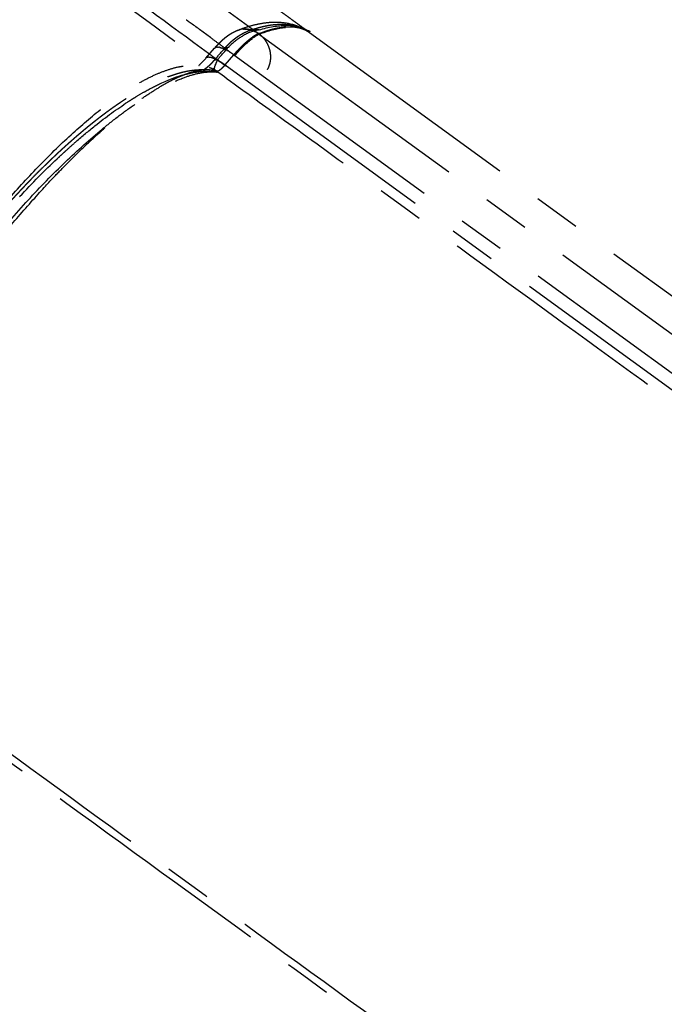
# Model space of a CAD drawing. Units: millimetres. Extents: x -1372 to 25428, y -3742 to 14108.
# Drawn here: x 10858 to 10945, y 8509 to 8642 of the extents above; entities that cross this region are included whole.
import ezdxf

# ---------------------------------------------------------------- set-up
doc = ezdxf.new("R2010")
doc.units = ezdxf.units.MM
doc.linetypes.add('CENTER', pattern=[50.8, 31.75, -6.35, 6.35, -6.35])

msp = doc.modelspace()

# ---------------------------------------------------------------- linework, layer by layer
at = {"color": 0, "linetype": 'CENTER'}
for p, q in [((10889.87, 8640.27), (11194.61, 8418.76)), ((10896.74, 8640.44), (11201.4, 8418.98)), ((10882.76, 8636.97), (10883.94, 8638.33)), ((10885.34, 8636.05), (10886.54, 8637.43)), ((10886.54, 8637.43), (11191.27, 8415.92)), ((10885.34, 8636.05), (11190.07, 8414.54))]:
    msp.add_line(p, q, dxfattribs=at)
for centre, radius, start, end in [((10893.51, 8633.53), 7.86, 84.089, 89.5465), ((10887.99, 8638.1), 2.8, 107.0912, 107.4292), ((10887.99, 8638.1), 2.81, 105.5222, 105.7775), ((10887.99, 8638.09), 2.81, 103.9541, 104.1252), ((10888, 8638.07), 2.83, 99.1726, 99.258), ((10888, 8638.06), 2.84, 97.531, 97.7006), ((10889.47, 8637.93), 2.89, 80.7143, 110.9652), ((10890.98, 8637.53), 2.96, 111.9799, 117.0821), ((10894.05, 8635.95), 5.37, 58.8312, 61.9209), ((10892.81, 8631.68), 9.74, 133.3668, 136.5113), ((10898.46, 8627.58), 15.45, 133.5849, 133.6255), ((10897.92, 8628.17), 14.65, 132.9961, 133.0311), ((10897.37, 8628.75), 13.86, 132.3855, 132.4136), ((10896.84, 8629.34), 13.06, 131.7512, 131.7711), ((10896.32, 8629.93), 12.28, 131.091, 131.1015), ((10894.4, 8632.23), 9.28, 126.5136, 129.7616), ((10884.18, 8638.11), 0.327, 138.4032, 139.0616), ((10884.25, 8636.76), 1.71, 77.5804, 82.1572), ((10884.15, 8636.31), 2.16, 76.2686, 76.34), ((10903.73, 8622.52), 22.76, 138.6134, 138.6257), ((10903.26, 8622.93), 22.14, 138.1627, 138.1855), ((10902.78, 8623.37), 21.48, 137.7031, 137.7346), ((10902.27, 8623.84), 20.79, 137.2338, 137.2721), ((10886.67, 8635.2), 2.78, 161.176, 163.8216), ((10887.18, 8635.01), 3.32, 156.9507, 159.9847), ((10887.8, 8634.74), 4, 149.2013, 156.2563), ((10882.68, 8632.23), 3.2, 65.99, 86.2807), ((10882.27, 8632.59), 3.25, 53.9626, 73.4282), ((10883.01, 8627.74), 7.47, 82.5309, 85.4985), ((10884.55, 8635.39), 0.623, 198.5772, 203.2799)]:
    msp.add_arc(centre, radius, start, end, dxfattribs=at)
for points, degree, knots in [([(10396.53, 9030.08), (10429.04, 9003.47), (10467.66, 8971.9), (10512.44, 8935.42), (10536.87, 8915.54), (10593.9, 8869.26), (10680.78, 8799.51), (10772.74, 8727.86), (10841.62, 8675.82), (10874.18, 8651.75), (10889.98, 8640.21)], 3, [0, 0, 0, 0, 126.032935, 149.657063, 173.278713, 220.513946, 369.999823, 507.494015, 570.245488, 628.96974, 628.96974, 628.96974, 628.96974]), ([(10731.77, 8750.43), (10738.48, 8745.21), (10752.02, 8734.7), (10778.45, 8714.33), (10822.38, 8680.84), (10859.75, 8653), (10884.26, 8635.09)], 3, [0, 0, 0, 0, 25.515958, 51.410064, 100.126257, 191.206631, 191.206631, 191.206631, 191.206631]), ([(10883.13, 8637.59), (10877.77, 8641.51), (10868.52, 8648.3), (10854.05, 8659), (10835.3, 8672.97), (10812.05, 8690.46), (10794.08, 8704.13), (10785.71, 8710.53)], 3, [6.366511, 6.366511, 6.366511, 6.366511, 26.877191, 41.786194, 61.926, 99.006658, 131.454487, 131.454487, 131.454487, 131.454487]), ([(10887.02, 8640.73), (10887.5, 8640.92), (10888.43, 8641.25), (10889.82, 8641.61), (10891.14, 8641.82), (10892.78, 8641.88), (10894.7, 8641.58), (10896.07, 8640.91), (10896.67, 8640.49)], 3, [0, 0, 0, 0, 1.555926, 2.947263, 4.305009, 5.55323, 7.878476, 10.07419, 10.07419, 10.07419, 10.07419]), ([(10889.93, 8640.78), (10889.27, 8640.68), (10888.57, 8640.45), (10887.27, 8639.72), (10886.68, 8639.29), (10886.12, 8638.77)], 3, [3, 3, 3, 3, 3.5, 3.5, 3.90625, 3.90625, 3.90625, 3.90625]), ([(10887.54, 8640.87), (10887.51, 8640.86), (10887.49, 8640.86), (10887.46, 8640.85), (10887.44, 8640.85), (10887.41, 8640.84), (10887.38, 8640.84)], 3, [0.76085436, 0.76085436, 0.76085436, 0.76085436, 0.78539816, 0.78539816, 0.78539816, 0.81128514, 0.81128514, 0.81128514, 0.81128514]), ([(10888.08, 8640.9), (10888.08, 8640.9), (10888.08, 8640.9), (10888.08, 8640.9), (10888.06, 8640.9), (10888.05, 8640.9), (10888.03, 8640.9)], 3, [0.58904849, 0.58904849, 0.58904849, 0.58904849, 0.58904862, 0.58904862, 0.58904862, 0.60467329, 0.60467329, 0.60467329, 0.60467329]), ([(10887.35, 8638.32), (10887.39, 8638.36), (10887.43, 8638.4), (10887.47, 8638.44), (10887.5, 8638.48), (10887.54, 8638.51), (10887.57, 8638.55)], 3, [-5.77360253, -5.77360253, -5.77360253, -5.77360253, -5.74676928, -5.74676928, -5.74676928, -5.72229942, -5.72229942, -5.72229942, -5.72229942]), ([(10888.25, 8639.18), (10888.29, 8639.21), (10888.33, 8639.24), (10888.36, 8639.27), (10888.4, 8639.31), (10888.43, 8639.34), (10888.47, 8639.36)], 3, [-5.55893663, -5.55893663, -5.55893663, -5.55893663, -5.53210338, -5.53210338, -5.53210338, -5.50527014, -5.50527014, -5.50527014, -5.50527014]), ([(10847.15, 8606.72), (10848.49, 8608.55), (10851.34, 8612.31), (10855.74, 8617.6), (10860.26, 8622.53), (10864.61, 8626.77), (10868.2, 8629.83), (10870.88, 8631.82), (10872.7, 8633.03), (10874.43, 8634.03), (10876.08, 8634.84), (10877.66, 8635.44), (10878.68, 8635.72), (10879.18, 8635.82), (10879.36, 8635.85), (10879.72, 8635.91), (10880.42, 8635.99), (10881.59, 8636.03), (10882.58, 8635.89), (10883.19, 8635.7)], 3, [0, 0, 0, 0, 6.800984, 14.146737, 20.635916, 26.866303, 32.353338, 34.772125, 36.889672, 38.90086, 40.777962, 42.399649, 43.945649, 43.945649, 43.945649, 44.480448, 45.034717, 46.070771, 47.996728, 47.996728, 47.996728, 47.996728]), ([(10881.79, 8635.97), (10881.86, 8636.03), (10881.92, 8636.09), (10882.22, 8636.38), (10882.48, 8636.65), (10882.74, 8636.95)], 3, [4.639516, 4.639516, 4.639516, 4.639516, 5.040695, 5.040695, 6.327559, 6.327559, 6.327559, 6.327559]), ([(10883.95, 8635.23), (10883.94, 8635.26), (10883.93, 8635.3), (10883.92, 8635.41), (10883.92, 8635.61), (10883.95, 8635.79), (10883.99, 8635.91)], 3, [0, 0, 0, 0, 0.0722225, 0.1426756, 0.3084073, 0.6878016, 0.6878016, 0.6878016, 0.6878016]), ([(10831.63, 8562.68), (10831.44, 8563.1), (10831.13, 8564.07), (10830.93, 8565.7), (10830.94, 8567.6), (10831.18, 8569.72), (10831.64, 8572.04), (10832.3, 8574.54), (10833.17, 8577.23), (10834.66, 8581.18), (10836.97, 8586.32), (10840.35, 8592.68), (10844.28, 8599.16), (10847.22, 8603.44), (10848.76, 8605.57), (10850.28, 8607.65), (10853.4, 8611.71), (10858.31, 8617.42), (10863.31, 8622.6), (10867.53, 8626.43), (10870.84, 8629.08), (10873.16, 8630.76), (10875.34, 8632.17), (10877.44, 8633.34), (10879.38, 8634.23), (10881.19, 8634.83), (10882.78, 8635.13), (10883.79, 8635.14), (10884.26, 8635.09)], 3, [0, 0, 0, 0, 1.404416, 3.036407, 4.915687, 7.090153, 9.416584, 12.003879, 14.853796, 17.896202, 24.644653, 31.768511, 39.492582, 47.360108, 47.360108, 47.360108, 55.104294, 62.708629, 69.943524, 76.694782, 79.780971, 82.668384, 85.287705, 87.584817, 89.86411, 91.678715, 93.297032, 94.703877, 94.703877, 94.703877, 94.703877]), ([(10878.3, 8634.25), (10878.52, 8634.33), (10878.96, 8634.49), (10879.8, 8634.75), (10881.13, 8635.08), (10882.26, 8635.22), (10882.99, 8635.21)], 3, [0, 0, 0, 0, 0.705159, 1.399117, 2.624047, 4.812918, 4.812918, 4.812918, 4.812918]), ([(10872.19, 8631.05), (10872.4, 8631.18), (10872.78, 8631.43), (10873.57, 8631.92), (10874.88, 8632.68), (10876.03, 8633.28), (10876.79, 8633.62)], 3, [0, 0, 0, 0, 0.731053, 1.382554, 2.772891, 5.274895, 5.274895, 5.274895, 5.274895]), ([(10862.68, 8623.39), (10862.9, 8623.6), (10863.33, 8624), (10864.17, 8624.77), (10865.63, 8626.07), (10866.91, 8627.14), (10867.77, 8627.83)], 3, [0, 0, 0, 0, 0.90711, 1.760791, 3.438804, 6.759048, 6.759048, 6.759048, 6.759048]), ([(11135.33, 8339.06), (10982.97, 8449.81), (10830.6, 8560.56), (10830.85, 8560.99), (10831.1, 8561.41), (10983.46, 8450.66), (11135.83, 8339.9)], 2, [138.18668, 138.18668, 138.18668, 139.18668, 139.18668, 140.18668, 140.18668, 141.18668, 141.18668, 141.18668])]:
    msp.add_open_spline(points, degree=degree, knots=knots, dxfattribs=at)
for points, weights, degree, knots in [([(10402.66, 9030.46), (10403.29, 9029.95), (10403.91, 9029.44), (10404.54, 9028.93), (10405.18, 9028.4), (10405.82, 9027.88), (10406.46, 9027.36), (10407.74, 9026.31), (10409.02, 9025.26), (10410.3, 9024.22), (10412.86, 9022.12), (10415.42, 9020.03), (10417.98, 9017.93), (10423.1, 9013.75), (10428.22, 9009.56), (10433.35, 9005.37), (10443.59, 8997), (10453.84, 8988.63), (10464.08, 8980.27), (10484.58, 8963.54), (10505.08, 8946.83), (10525.59, 8930.14), (10546.1, 8913.46), (10566.63, 8896.81), (10587.19, 8880.21), (10607.74, 8863.62), (10628.33, 8847.08), (10648.97, 8830.62), (10669.6, 8814.16), (10690.28, 8797.78), (10711.03, 8781.49), (10731.76, 8765.21), (10752.57, 8749.03), (10773.44, 8732.97), (10783.87, 8724.94), (10794.32, 8716.94), (10804.8, 8708.98), (10815.27, 8701.02), (10825.76, 8693.09), (10836.28, 8685.2), (10846.78, 8677.32), (10857.31, 8669.47), (10867.87, 8661.66), (10873.14, 8657.76), (10878.42, 8653.87), (10883.71, 8649.99), (10888.05, 8646.8), (10892.4, 8643.62), (10896.75, 8640.44)], [1, 1, 1, 1, 1, 1, 1, 1, 1, 1, 1, 1, 1, 0.999999992476, 0.999999992476, 1, 0.999999968628, 0.999999968628, 1, 1, 1, 1, 1, 1, 1, 1, 1, 1, 1, 1, 1, 1, 1, 1, 0.999997283415, 0.999997283415, 1, 0.999996727256, 0.999996727256, 1, 0.99999609944, 0.99999609944, 1, 0.999998888397, 0.999998888397, 1, 0.999999178023, 0.999999178023, 1], 3, [0.060309, 0.060309, 0.060309, 0.060309, 2.537673, 2.537673, 2.537673, 5.074798, 5.074798, 5.074798, 10.14939, 10.14939, 10.14939, 20.299308, 20.299308, 20.299308, 40.144771, 40.144771, 40.144771, 79.831621, 79.831621, 79.831621, 161.018813, 161.018813, 161.018813, 242.183146, 242.183146, 242.183146, 323.321431, 323.321431, 323.321431, 404.434692, 404.434692, 404.434692, 485.522272, 485.522272, 485.522272, 525.005558, 525.005558, 525.005558, 564.451416, 564.451416, 564.451416, 603.849212, 603.849212, 603.849212, 623.525767, 623.525767, 623.525767, 639.690996, 639.690996, 639.690996, 639.690996]), ([(10888.54, 8640.67), (10889.16, 8640.9), (10889.79, 8641.09), (10890.44, 8641.25), (10890.77, 8641.32), (10891.09, 8641.39), (10891.75, 8641.49), (10892.08, 8641.52), (10892.41, 8641.54), (10892.75, 8641.56), (10893.08, 8641.56), (10893.76, 8641.53), (10894.1, 8641.49), (10894.44, 8641.43), (10894.78, 8641.37), (10895.12, 8641.28), (10895.46, 8641.17), (10895.63, 8641.12), (10895.79, 8641.05), (10895.96, 8640.98), (10896.13, 8640.91), (10896.29, 8640.83), (10896.45, 8640.75), (10896.49, 8640.73), (10896.53, 8640.71), (10896.57, 8640.69)], [1, 0.998729563293, 0.998729563293, 1, 1, 1, 1, 1, 1, 1, 1, 1, 1, 1, 0.998279662284, 0.998279662284, 1, 0.999498566556, 0.999498566556, 1, 0.999459530321, 0.999459530321, 1, 1, 1, 1], 3, [0, 0, 0, 0, 1.98863, 1.98863, 1.98863, 4.080561, 4.080561, 6.184396, 6.184396, 6.184396, 8.305931, 8.305931, 10.453207, 10.453207, 10.453207, 11.506115, 11.506115, 11.506115, 12.044108, 12.044108, 12.044108, 12.588767, 12.588767, 12.588767, 12.86883, 12.86883, 12.86883, 12.86883]), ([(10889.81, 8640.32), (10889.84, 8640.3), (10889.87, 8640.27), (10894.45, 8642.1), (10896.74, 8640.44)], [0.990993256782, 0.995425172145, 1, 0.964625059906, 0.96687358081], 2, [3.8506652, 3.8506652, 3.8506652, 3.8752001, 3.8752001, 4.2653188, 4.2653188, 4.2653188]), ([(10883.96, 8638.35), (10884.15, 8638.57), (10884.35, 8638.79), (10884.56, 8639), (10884.77, 8639.22), (10885, 8639.42), (10885.22, 8639.62), (10885.35, 8639.73), (10885.48, 8639.83), (10885.61, 8639.93), (10885.73, 8640.02), (10885.85, 8640.1), (10885.97, 8640.18), (10886.24, 8640.36), (10886.53, 8640.52), (10886.83, 8640.65), (10886.87, 8640.67), (10886.91, 8640.69), (10886.95, 8640.7)], [1, 0.999651187216, 0.999651187216, 1, 0.999403275837, 0.999403275837, 1, 0.999709103699, 0.999709103699, 1, 0.999680248366, 0.999680248366, 1, 0.997405364295, 0.997405364295, 1, 1, 1, 1], 3, [0, 0, 0, 0, 0.890218, 0.890218, 0.890218, 1.796945, 1.796945, 1.796945, 2.294255, 2.294255, 2.294255, 2.732192, 2.732192, 2.732192, 3.709561, 3.709561, 3.709561, 3.85809, 3.85809, 3.85809, 3.85809]), ([(10885.27, 8638.28), (10885.39, 8638.42), (10885.52, 8638.55), (10885.64, 8638.69), (10885.68, 8638.72), (10885.71, 8638.75), (10885.74, 8638.79), (10885.77, 8638.82), (10885.81, 8638.85), (10885.84, 8638.88), (10885.9, 8638.95), (10885.97, 8639.01), (10886.03, 8639.07), (10886.16, 8639.19), (10886.29, 8639.3), (10886.42, 8639.42), (10886.49, 8639.47), (10886.55, 8639.52), (10886.62, 8639.57), (10886.68, 8639.63), (10886.75, 8639.68), (10886.82, 8639.72), (10886.94, 8639.82), (10887.07, 8639.91), (10887.21, 8640), (10887.31, 8640.06), (10887.41, 8640.12), (10887.51, 8640.19), (10887.54, 8640.2), (10887.57, 8640.22), (10887.61, 8640.24), (10887.87, 8640.39), (10888.15, 8640.52), (10888.43, 8640.63)], [1, 0.999789218277, 0.999789218277, 1, 1, 1, 1, 1, 1, 1, 0.99994032906, 0.99994032906, 1, 0.999749817228, 0.999749817228, 1, 0.999932285652, 0.999932285652, 1, 0.99992867184, 0.99992867184, 1, 0.999692483025, 0.999692483025, 1, 0.99979394536, 0.99979394536, 1, 1, 1, 1, 0.998178352774, 0.998178352774, 1], 3, [0, 0, 0, 0, 0.550873, 0.550873, 0.550873, 0.699714, 0.699714, 0.699714, 0.847735, 0.847735, 0.847735, 1.117457, 1.117457, 1.117457, 1.636736, 1.636736, 1.636736, 1.889257, 1.889257, 1.889257, 2.136552, 2.136552, 2.136552, 2.614726, 2.614726, 2.614726, 2.973279, 2.973279, 2.973279, 3.108068, 3.108068, 3.108068, 4.022271, 4.022271, 4.022271, 4.022271]), ([(10883.85, 8636.65), (10883.95, 8636.77), (10884.12, 8636.81), (10884.37, 8636.79), (10884.82, 8637.32), (10885.28, 8637.85), (10885.74, 8638.39)], [0.972435572627, 0.966310144322, 0.97549828678, 1, 1, 1, 1], 3, [0.942284, 0.942284, 0.942284, 0.942284, 1.3730886, 1.3730886, 1.3730886, 1.375311, 1.375311, 1.375311, 1.375311]), ([(10882.48, 8635.43), (10882.49, 8635.44), (10882.51, 8635.45), (10882.53, 8635.46), (10882.54, 8635.47), (10882.56, 8635.48), (10882.58, 8635.49), (10882.62, 8635.52), (10882.66, 8635.55), (10882.71, 8635.58), (10882.76, 8635.61), (10882.81, 8635.65), (10882.85, 8635.69), (10882.88, 8635.71), (10882.91, 8635.73), (10882.94, 8635.75), (10882.97, 8635.78), (10883, 8635.8), (10883.03, 8635.83), (10883.16, 8635.94), (10883.29, 8636.06), (10883.42, 8636.19), (10883.45, 8636.22), (10883.49, 8636.26), (10883.53, 8636.29), (10883.56, 8636.33), (10883.6, 8636.37), (10883.64, 8636.41), (10883.71, 8636.49), (10883.78, 8636.57), (10883.85, 8636.65)], [1, 1, 1, 1, 1, 1, 1, 0.99982617175, 0.99982617175, 1, 0.999843010936, 0.999843010936, 1, 1, 1, 1, 1, 1, 1, 0.999468089974, 0.999468089974, 1, 1, 1, 1, 1, 1, 1, 0.999885766579, 0.999885766579, 1], 3, [3.759305, 3.759305, 3.759305, 3.759305, 3.965736, 3.965736, 3.965736, 4.181753, 4.181753, 4.181753, 4.333821, 4.333821, 4.333821, 4.519006, 4.519006, 4.519006, 4.727652, 4.727652, 4.727652, 4.935399, 4.935399, 4.935399, 5.467492, 5.467492, 5.467492, 5.664628, 5.664628, 5.664628, 5.861041, 5.861041, 5.861041, 6.183388, 6.183388, 6.183388, 6.183388]), ([(10885.08, 8635.77), (10885.21, 8635.91), (10885.34, 8636.05), (10883.27, 8637.56), (10882.74, 8636.95)], [1, 0.999470324517, 1, 0.761367595861, 0.911582871696], 2, [0, 0, 0, 0.386179, 0.386179, 1.665973, 1.665973, 1.665973]), ([(11188.91, 8413.71), (11087.34, 8487.54), (10985.76, 8561.38), (10884.18, 8635.21), (10884.35, 8635.16), (10884.67, 8635.36), (10885.08, 8635.77)], [1, 1, 1, 1, 0.911557012421, 0.89497395225, 0.950250819487], 3, [1, 1, 1, 1, 2, 2, 2, 2.941735, 2.941735, 2.941735, 2.941735]), ([(10831.15, 8563.58), (10831.02, 8563.88), (10830.9, 8564.18), (10830.7, 8564.78), (10830.62, 8565.09), (10830.54, 8565.4), (10830.47, 8565.72), (10830.41, 8566.03), (10830.37, 8566.35), (10830.34, 8566.51), (10830.32, 8566.67), (10830.31, 8566.83), (10830.29, 8566.99), (10830.28, 8567.15), (10830.26, 8567.32), (10830.23, 8567.84), (10830.21, 8568.37), (10830.23, 8568.9), (10830.23, 8569.04), (10830.23, 8569.17), (10830.24, 8569.31), (10830.27, 8570.01), (10830.34, 8570.71), (10830.43, 8571.41), (10830.53, 8572.16), (10830.66, 8572.9), (10830.82, 8573.64), (10830.9, 8574.03), (10830.99, 8574.43), (10831.09, 8574.82), (10831.14, 8575.02), (10831.19, 8575.22), (10831.24, 8575.42), (10831.29, 8575.62), (10831.35, 8575.83), (10831.4, 8576.03), (10831.64, 8576.88), (10831.89, 8577.72), (10832.17, 8578.55), (10832.47, 8579.45), (10832.79, 8580.33), (10833.12, 8581.21), (10833.48, 8582.15), (10833.86, 8583.09), (10834.26, 8584.01), (10834.36, 8584.25), (10834.47, 8584.5), (10834.57, 8584.74), (10834.68, 8584.98), (10834.79, 8585.23), (10834.9, 8585.47), (10835.12, 8585.97), (10835.35, 8586.46), (10835.59, 8586.96), (10836.07, 8587.98), (10836.57, 8588.99), (10837.09, 8590), (10837.63, 8591.05), (10838.19, 8592.1), (10838.77, 8593.14), (10839.07, 8593.67), (10839.37, 8594.21), (10839.68, 8594.74), (10839.99, 8595.29), (10840.31, 8595.83), (10840.63, 8596.37), (10841.28, 8597.47), (10841.95, 8598.55), (10842.64, 8599.63), (10843.34, 8600.73), (10844.06, 8601.82), (10844.79, 8602.9), (10845.16, 8603.45), (10845.54, 8604), (10845.92, 8604.55), (10846.02, 8604.68), (10846.12, 8604.82), (10846.21, 8604.96), (10846.31, 8605.09), (10846.41, 8605.23), (10846.5, 8605.37), (10846.7, 8605.64), (10846.89, 8605.91), (10847.09, 8606.18), (10847.47, 8606.72), (10847.87, 8607.25), (10848.26, 8607.79), (10848.66, 8608.31), (10849.06, 8608.84), (10849.46, 8609.36), (10850.25, 8610.4), (10851.06, 8611.42), (10851.88, 8612.43), (10852.7, 8613.43), (10853.53, 8614.41), (10854.37, 8615.39), (10854.47, 8615.51), (10854.58, 8615.63), (10854.68, 8615.75), (10854.79, 8615.87), (10854.89, 8615.99), (10855, 8616.11), (10855.21, 8616.35), (10855.42, 8616.59), (10855.63, 8616.82), (10856.04, 8617.28), (10856.46, 8617.75), (10856.88, 8618.2), (10857.69, 8619.08), (10858.51, 8619.95), (10859.34, 8620.81), (10860.14, 8621.62), (10860.95, 8622.43), (10861.78, 8623.22), (10862.56, 8623.98), (10863.36, 8624.72), (10864.18, 8625.45), (10864.37, 8625.62), (10864.57, 8625.8), (10864.77, 8625.97), (10864.97, 8626.15), (10865.17, 8626.32), (10865.36, 8626.49), (10865.75, 8626.82), (10866.14, 8627.15), (10866.53, 8627.48), (10867.27, 8628.09), (10868.03, 8628.69), (10868.8, 8629.28), (10869.51, 8629.82), (10870.24, 8630.35), (10870.98, 8630.85), (10871.67, 8631.33), (10872.38, 8631.78), (10873.09, 8632.22), (10873.43, 8632.42), (10873.78, 8632.62), (10874.13, 8632.82), (10874.21, 8632.86), (10874.3, 8632.91), (10874.38, 8632.96), (10874.47, 8633.01), (10874.55, 8633.05), (10874.64, 8633.1), (10874.81, 8633.19), (10874.97, 8633.28), (10875.14, 8633.36), (10875.32, 8633.45), (10875.5, 8633.54), (10875.67, 8633.63), (10876.15, 8633.86), (10876.63, 8634.07), (10877.12, 8634.27), (10877.75, 8634.53), (10878.39, 8634.75), (10879.04, 8634.94), (10879.36, 8635.03), (10879.67, 8635.11), (10880.31, 8635.25), (10880.63, 8635.3), (10880.94, 8635.34), (10881.26, 8635.39), (10881.59, 8635.41), (10882.23, 8635.44), (10882.56, 8635.44), (10882.88, 8635.42)], [1, 1, 1, 1, 1, 1, 0.999446429386, 0.999446429386, 1, 0.999887291687, 0.999887291687, 1, 0.999901849861, 0.999901849861, 1, 0.999244833053, 0.999244833053, 1, 0.999963124463, 0.999963124463, 1, 0.99931370868, 0.99931370868, 1, 0.999552692635, 0.999552692635, 1, 0.99991559963, 0.99991559963, 1, 0.999981406956, 0.999981406956, 1, 0.999982892877, 0.999982892877, 1, 0.999777171737, 0.999777171737, 1, 0.999832599969, 0.999832599969, 1, 0.999866776376, 0.999866776376, 1, 0.999992593969, 0.999992593969, 1, 0.99999290562, 0.99999290562, 1, 0.999973532893, 0.999973532893, 1, 0.999906241007, 0.999906241007, 1, 0.999916645739, 0.999916645739, 1, 0.999980280616, 0.999980280616, 1, 0.999980951815, 0.999980951815, 1, 0.999927405784, 0.999927405784, 1, 0.999928772122, 0.999928772122, 1, 0.999981823839, 0.999981823839, 1, 1, 1, 1, 1, 1, 1, 0.999995381874, 0.999995381874, 1, 0.999981708672, 0.999981708672, 1, 0.999982260958, 0.999982260958, 1, 0.999930421882, 0.999930421882, 1, 0.999929014442, 0.999929014442, 1, 1, 1, 1, 1, 1, 1, 0.999995365693, 0.999995365693, 1, 0.999981288551, 0.999981288551, 1, 0.999921887395, 0.999921887395, 1, 0.999913567198, 0.999913567198, 1, 0.999899071222, 0.999899071222, 1, 0.999992868476, 0.999992868476, 1, 0.999992486988, 0.999992486988, 1, 0.999967751082, 0.999967751082, 1, 0.999848603068, 0.999848603068, 1, 0.999803160854, 0.999803160854, 1, 0.999727370311, 0.999727370311, 1, 0.999909267041, 0.999909267041, 1, 1, 1, 1, 1, 1, 1, 0.999970521448, 0.999970521448, 1, 0.999963573885, 0.999963573885, 1, 0.999643805783, 0.999643805783, 1, 0.99898956504, 0.99898956504, 1, 1, 1, 1, 1, 1, 1, 1, 1, 1, 1], 3, [0.012811, 0.012811, 0.012811, 0.012811, 2.101326, 2.101326, 4.184664, 4.184664, 4.184664, 5.146225, 5.146225, 5.146225, 5.631045, 5.631045, 5.631045, 6.118968, 6.118968, 6.118968, 7.706244, 7.706244, 7.706244, 8.115302, 8.115302, 8.115302, 10.224594, 10.224594, 10.224594, 12.49074, 12.49074, 12.49074, 13.694022, 13.694022, 13.694022, 14.315072, 14.315072, 14.315072, 14.948573, 14.948573, 14.948573, 17.588169, 17.588169, 17.588169, 20.409767, 20.409767, 20.409767, 23.432523, 23.432523, 23.432523, 24.222199, 24.222199, 24.222199, 25.02559, 25.02559, 25.02559, 26.662061, 26.662061, 26.662061, 30.053403, 30.053403, 30.053403, 33.613843, 33.613843, 33.613843, 35.462785, 35.462785, 35.462785, 37.345848, 37.345848, 37.345848, 41.174101, 41.174101, 41.174101, 45.092351, 45.092351, 45.092351, 47.088625, 47.088625, 47.088625, 47.592541, 47.592541, 47.592541, 48.095353, 48.095353, 48.095353, 49.096714, 49.096714, 49.096714, 51.088, 51.088, 51.088, 53.064279, 53.064279, 53.064279, 56.976197, 56.976197, 56.976197, 60.840094, 60.840094, 60.840094, 61.34195, 61.34195, 61.34195, 61.844514, 61.844514, 61.844514, 62.793116, 62.793116, 62.793116, 64.65454, 64.65454, 64.65454, 68.243589, 68.243589, 68.243589, 71.668377, 71.668377, 71.668377, 74.941784, 74.941784, 74.941784, 75.737673, 75.737673, 75.737673, 76.523785, 76.523785, 76.523785, 78.053142, 78.053142, 78.053142, 80.947171, 80.947171, 80.947171, 83.640502, 83.640502, 83.640502, 86.153651, 86.153651, 86.153651, 87.349152, 87.349152, 87.349152, 87.854421, 87.854421, 87.854421, 88.360563, 88.360563, 88.360563, 88.932644, 88.932644, 88.932644, 89.523247, 89.523247, 89.523247, 91.108114, 91.108114, 91.108114, 93.139904, 93.139904, 93.139904, 95.171949, 95.171949, 97.219066, 97.219066, 97.219066, 99.286949, 99.286949, 101.377671, 101.377671, 101.377671, 101.377671]), ([(10847.69, 8606.33), (10848.28, 8605.9), (10849.25, 8605.19), (10864.22, 8625.78), (10876.5, 8633.07)], [0.855841618898, 0.871859216798, 1, 0.820009746561, 0.887506091601], 2, [2.364381, 2.364381, 2.364381, 3.051605, 3.051605, 4.06966, 4.06966, 4.06966])]:
    msp.add_rational_spline(points, weights, degree=degree, knots=knots, dxfattribs=at)
for points in [[(10880.09, 8642.17), (10880.31, 8642), (10880.53, 8641.84), (10880.75, 8641.68)], [(10883.38, 8639.76), (10882.5, 8640.4), (10881.63, 8641.04), (10880.75, 8641.68)], [(10889.93, 8640.78), (10891.24, 8641.19), (10892.46, 8641.4), (10893.57, 8641.39)], [(10890.18, 8640.29), (10891.41, 8640.76), (10892.51, 8641.04), (10893.49, 8641.13)], [(10894.32, 8641.35), (10895.15, 8641.26), (10895.9, 8641.04), (10896.57, 8640.68)], [(10887.02, 8640.73), (10887.01, 8640.73), (10887, 8640.72), (10887, 8640.72)], [(10887.09, 8640.76), (10887.09, 8640.75), (10887.08, 8640.75), (10887.07, 8640.75)], [(10887.62, 8640.88), (10887.59, 8640.87), (10887.57, 8640.87), (10887.54, 8640.87)], [(10887.69, 8640.89), (10887.67, 8640.88), (10887.65, 8640.88), (10887.62, 8640.88)], [(10887.77, 8640.89), (10887.75, 8640.89), (10887.73, 8640.89), (10887.7, 8640.89)], [(10887.85, 8640.9), (10887.83, 8640.9), (10887.81, 8640.9), (10887.79, 8640.9)], [(10887.92, 8640.9), (10887.91, 8640.9), (10887.89, 8640.9), (10887.87, 8640.9)], [(10888, 8640.9), (10887.98, 8640.9), (10887.97, 8640.9), (10887.95, 8640.9)], [(10888.16, 8640.9), (10888.14, 8640.9), (10888.13, 8640.9), (10888.11, 8640.9)], [(10888.24, 8640.89), (10888.22, 8640.9), (10888.21, 8640.9), (10888.19, 8640.9)], [(10888.31, 8640.89), (10888.3, 8640.89), (10888.29, 8640.89), (10888.27, 8640.89)], [(10888.39, 8640.88), (10888.38, 8640.88), (10888.37, 8640.88), (10888.36, 8640.88)], [(10888.47, 8640.87), (10888.46, 8640.87), (10888.45, 8640.87), (10888.44, 8640.87)], [(10888.55, 8640.85), (10888.54, 8640.85), (10888.53, 8640.86), (10888.52, 8640.86)], [(10888.63, 8640.84), (10888.62, 8640.84), (10888.61, 8640.84), (10888.6, 8640.84)], [(10888.7, 8640.82), (10888.69, 8640.82), (10888.68, 8640.82), (10888.67, 8640.83)], [(10888.78, 8640.8), (10888.77, 8640.8), (10888.76, 8640.81), (10888.75, 8640.81)], [(10888.86, 8640.78), (10888.85, 8640.78), (10888.84, 8640.78), (10888.83, 8640.79)], [(10888.93, 8640.75), (10888.92, 8640.76), (10888.92, 8640.76), (10888.91, 8640.76)], [(10889.01, 8640.73), (10889, 8640.73), (10888.99, 8640.74), (10888.98, 8640.74)], [(10889.98, 8640.21), (10889.71, 8640.09), (10889.4, 8639.9), (10889.05, 8639.65)], [(10889.08, 8640.7), (10889.08, 8640.71), (10889.07, 8640.71), (10889.06, 8640.71)], [(10889.08, 8639.83), (10889.08, 8639.83), (10889.09, 8639.83), (10889.09, 8639.84)], [(10889.16, 8640.67), (10889.15, 8640.68), (10889.14, 8640.68), (10889.13, 8640.68)], [(10889.18, 8639.9), (10889.18, 8639.9), (10889.18, 8639.9), (10889.18, 8639.9)], [(10889.23, 8640.64), (10889.22, 8640.65), (10889.21, 8640.65), (10889.21, 8640.65)], [(10889.27, 8639.96), (10889.27, 8639.96), (10889.28, 8639.96), (10889.28, 8639.96)], [(10889.31, 8640.61), (10889.3, 8640.61), (10889.29, 8640.62), (10889.28, 8640.62)], [(10889.38, 8640.57), (10889.37, 8640.58), (10889.36, 8640.58), (10889.35, 8640.59)], [(10889.36, 8640.01), (10889.37, 8640.02), (10889.37, 8640.02), (10889.37, 8640.02)], [(10889.45, 8640.53), (10889.44, 8640.54), (10889.43, 8640.55), (10889.42, 8640.55)], [(10889.45, 8640.07), (10889.46, 8640.07), (10889.46, 8640.07), (10889.46, 8640.07)], [(10889.53, 8640.5), (10889.51, 8640.5), (10889.5, 8640.51), (10889.49, 8640.52)], [(10889.54, 8640.12), (10889.54, 8640.12), (10889.55, 8640.12), (10889.55, 8640.12)], [(10889.6, 8640.46), (10889.58, 8640.46), (10889.57, 8640.47), (10889.55, 8640.48)], [(10889.67, 8640.41), (10889.65, 8640.42), (10889.64, 8640.43), (10889.62, 8640.44)], [(10889.63, 8640.16), (10889.63, 8640.16), (10889.63, 8640.16), (10889.63, 8640.16)], [(10889.74, 8640.37), (10889.72, 8640.38), (10889.7, 8640.39), (10889.69, 8640.4)], [(10889.81, 8640.32), (10889.79, 8640.33), (10889.77, 8640.35), (10889.75, 8640.36)], [(10890.18, 8640.29), (10890.12, 8640.26), (10890.05, 8640.23), (10889.98, 8640.21)], [(10883.38, 8639.76), (10883.82, 8639.43), (10884.26, 8639.11), (10884.7, 8638.79)], [(10885.69, 8638.07), (10885.36, 8638.31), (10885.03, 8638.55), (10884.7, 8638.79)], [(10886.67, 8637.35), (10887.52, 8638.33), (10888.35, 8639.12), (10889.05, 8639.65)], [(10887.58, 8638.56), (10887.62, 8638.59), (10887.65, 8638.63), (10887.69, 8638.66)], [(10887.7, 8638.67), (10887.73, 8638.7), (10887.77, 8638.74), (10887.8, 8638.77)], [(10887.81, 8638.78), (10887.85, 8638.81), (10887.88, 8638.84), (10887.92, 8638.88)], [(10887.92, 8638.88), (10887.96, 8638.92), (10887.99, 8638.95), (10888.03, 8638.98)], [(10888.03, 8638.99), (10888.07, 8639.02), (10888.11, 8639.05), (10888.14, 8639.08)], [(10888.14, 8639.09), (10888.18, 8639.12), (10888.22, 8639.15), (10888.25, 8639.18)], [(10888.88, 8639.69), (10888.88, 8639.69), (10888.89, 8639.69), (10888.89, 8639.69)], [(10888.98, 8639.76), (10888.98, 8639.76), (10888.99, 8639.77), (10888.99, 8639.77)], [(10885.42, 8635.91), (10884.66, 8636.47), (10883.89, 8637.03), (10883.13, 8637.59)], [(10883.88, 8636.68), (10884.34, 8637.2), (10884.79, 8637.73), (10885.24, 8638.25)], [(10883.94, 8638.33), (10883.94, 8638.33), (10883.95, 8638.34), (10883.95, 8638.34)], [(10883.96, 8638.35), (10883.96, 8638.35), (10883.97, 8638.36), (10883.97, 8638.36)], [(10883.98, 8638.37), (10883.98, 8638.37), (10883.99, 8638.37), (10883.99, 8638.38)], [(10884, 8638.38), (10884, 8638.39), (10884.01, 8638.39), (10884.01, 8638.39)], [(10884.02, 8638.4), (10884.03, 8638.4), (10884.03, 8638.4), (10884.04, 8638.41)], [(10884.05, 8638.41), (10884.05, 8638.41), (10884.06, 8638.42), (10884.06, 8638.42)], [(10884.07, 8638.42), (10884.08, 8638.42), (10884.08, 8638.43), (10884.09, 8638.43)], [(10884.1, 8638.43), (10884.11, 8638.43), (10884.11, 8638.44), (10884.12, 8638.44)], [(10884.13, 8638.44), (10884.14, 8638.44), (10884.14, 8638.44), (10884.15, 8638.45)], [(10884.16, 8638.45), (10884.17, 8638.45), (10884.17, 8638.45), (10884.18, 8638.45)], [(10884.2, 8638.46), (10884.2, 8638.46), (10884.21, 8638.46), (10884.21, 8638.46)], [(10884.23, 8638.46), (10884.24, 8638.46), (10884.24, 8638.46), (10884.25, 8638.46)], [(10884.27, 8638.46), (10884.27, 8638.46), (10884.28, 8638.46), (10884.28, 8638.46)], [(10884.31, 8638.46), (10884.31, 8638.46), (10884.31, 8638.46), (10884.32, 8638.46)], [(10884.34, 8638.46), (10884.35, 8638.46), (10884.35, 8638.46), (10884.36, 8638.46)], [(10884.39, 8638.46), (10884.39, 8638.46), (10884.39, 8638.46), (10884.4, 8638.46)], [(10884.43, 8638.46), (10884.43, 8638.46), (10884.44, 8638.46), (10884.44, 8638.46)], [(10884.47, 8638.45), (10884.48, 8638.45), (10884.48, 8638.45), (10884.48, 8638.45)], [(10884.62, 8638.43), (10884.63, 8638.43), (10884.65, 8638.42), (10884.66, 8638.42)], [(10884.66, 8638.42), (10884.68, 8638.41), (10884.7, 8638.41), (10884.71, 8638.41)], [(10884.72, 8638.4), (10884.73, 8638.4), (10884.75, 8638.4), (10884.76, 8638.39)], [(10884.77, 8638.39), (10884.78, 8638.39), (10884.8, 8638.38), (10884.81, 8638.38)], [(10884.82, 8638.37), (10884.84, 8638.37), (10884.85, 8638.36), (10884.86, 8638.36)], [(10884.88, 8638.36), (10884.89, 8638.35), (10884.9, 8638.35), (10884.92, 8638.34)], [(10884.93, 8638.34), (10884.94, 8638.33), (10884.96, 8638.33), (10884.97, 8638.32)], [(10884.99, 8638.32), (10885, 8638.31), (10885.01, 8638.31), (10885.02, 8638.3)], [(10885.05, 8638.29), (10885.06, 8638.29), (10885.07, 8638.28), (10885.08, 8638.28)], [(10885.1, 8638.27), (10885.12, 8638.26), (10885.13, 8638.26), (10885.14, 8638.26)], [(10885.16, 8638.24), (10885.17, 8638.24), (10885.18, 8638.24), (10885.19, 8638.23)], [(10885.22, 8638.22), (10885.23, 8638.21), (10885.24, 8638.21), (10885.25, 8638.21)], [(10885.28, 8638.19), (10885.29, 8638.19), (10885.3, 8638.18), (10885.31, 8638.18)], [(10885.35, 8638.16), (10885.35, 8638.16), (10885.36, 8638.15), (10885.37, 8638.15)], [(10885.41, 8638.13), (10885.42, 8638.13), (10885.42, 8638.12), (10885.43, 8638.12)], [(10885.47, 8638.1), (10885.48, 8638.1), (10885.48, 8638.09), (10885.49, 8638.09)], [(10885.53, 8638.07), (10885.54, 8638.06), (10885.55, 8638.06), (10885.55, 8638.05)], [(10885.6, 8638.03), (10885.6, 8638.03), (10885.61, 8638.03), (10885.62, 8638.02)], [(10885.66, 8638), (10885.67, 8637.99), (10885.67, 8637.99), (10885.68, 8637.99)], [(10885.69, 8638.07), (10886.01, 8637.83), (10886.34, 8637.59), (10886.67, 8637.35)], [(10885.72, 8637.96), (10885.73, 8637.96), (10885.74, 8637.95), (10885.74, 8637.95)], [(10885.79, 8637.93), (10885.79, 8637.92), (10885.8, 8637.92), (10885.81, 8637.91)], [(10885.85, 8637.89), (10885.86, 8637.88), (10885.86, 8637.88), (10885.87, 8637.87)], [(10885.91, 8637.85), (10885.92, 8637.85), (10885.93, 8637.84), (10885.94, 8637.83)], [(10885.98, 8637.81), (10885.98, 8637.81), (10885.99, 8637.8), (10886, 8637.79)], [(10886.04, 8637.77), (10886.05, 8637.77), (10886.06, 8637.76), (10886.07, 8637.75)], [(10886.1, 8637.73), (10886.11, 8637.72), (10886.12, 8637.72), (10886.13, 8637.71)], [(10886.17, 8637.69), (10886.18, 8637.68), (10886.19, 8637.67), (10886.2, 8637.67)], [(10886.23, 8637.65), (10886.24, 8637.64), (10886.25, 8637.63), (10886.27, 8637.62)], [(10886.29, 8637.61), (10886.31, 8637.6), (10886.32, 8637.59), (10886.33, 8637.58)], [(10886.35, 8637.56), (10886.37, 8637.55), (10886.39, 8637.54), (10886.4, 8637.53)], [(10886.41, 8637.52), (10886.43, 8637.51), (10886.45, 8637.49), (10886.47, 8637.48)], [(10886.51, 8637.46), (10886.52, 8637.45), (10886.53, 8637.44), (10886.54, 8637.43)], [(10886.54, 8637.43), (10886.57, 8637.48), (10886.61, 8637.52), (10886.65, 8637.56)], [(10886.65, 8637.57), (10886.69, 8637.61), (10886.73, 8637.65), (10886.76, 8637.69)], [(10886.77, 8637.7), (10886.81, 8637.74), (10886.84, 8637.78), (10886.88, 8637.82)], [(10886.89, 8637.83), (10886.92, 8637.87), (10886.96, 8637.91), (10886.99, 8637.95)], [(10887, 8637.96), (10887.04, 8637.99), (10887.08, 8638.03), (10887.11, 8638.07)], [(10887.12, 8638.08), (10887.16, 8638.12), (10887.19, 8638.16), (10887.23, 8638.19)], [(10887.24, 8638.2), (10887.27, 8638.24), (10887.31, 8638.28), (10887.34, 8638.31)], [(10883.99, 8635.91), (10883.99, 8635.93), (10884, 8635.95), (10884, 8635.97)], [(10884.04, 8636.09), (10884.05, 8636.11), (10884.05, 8636.13), (10884.06, 8636.15)], [(10884.13, 8636.31), (10884.13, 8636.33), (10884.13, 8636.34), (10884.14, 8636.35)], [(10876.79, 8633.62), (10879.37, 8634.8), (10881.65, 8635.34), (10883.59, 8635.19)], [(10883.96, 8635.2), (10883.95, 8635.21), (10883.95, 8635.22), (10883.95, 8635.23)], [(10883.96, 8635.2), (10883.96, 8635.2), (10883.96, 8635.2), (10883.96, 8635.2)], [(10867.77, 8627.83), (10869.3, 8629.05), (10870.77, 8630.12), (10872.19, 8631.05)], [(10857.61, 8618.27), (10859.32, 8620.12), (10861.01, 8621.82), (10862.68, 8623.39)]]:
    msp.add_open_spline(points, degree=3, dxfattribs=at)
for points, weights, degree in [([(10886.95, 8640.7), (10886.97, 8640.71), (10887, 8640.72)], [0.859883160554, 0.859262060061, 0.85870190425], 2), ([(10887.02, 8640.73), (10887.05, 8640.74), (10887.07, 8640.75)], [0.858197756616, 0.857628346455, 0.857128747314], 2), ([(10887.09, 8640.76), (10887.12, 8640.77), (10887.15, 8640.77)], [0.856775078264, 0.856268525388, 0.855841618911], 2), ([(10887.17, 8640.78), (10887.2, 8640.79), (10887.23, 8640.8)], [0.855613404056, 0.855181733902, 0.854840519043], 2), ([(10887.24, 8640.8), (10887.27, 8640.81), (10887.31, 8640.82)], [0.854711331721, 0.854367275386, 0.854125447708], 2), ([(10887.31, 8640.82), (10887.35, 8640.83), (10887.38, 8640.84)], [0.854067772359, 0.853824617343, 0.853696404907], 2), ([(10887.69, 8640.89), (10887.7, 8640.89), (10887.7, 8640.89)], [0.85471134042, 0.854774222345, 0.854840519043], 2), ([(10887.77, 8640.89), (10887.78, 8640.9), (10887.79, 8640.9)], [0.855613417019, 0.85572452182, 0.855841618911], 2), ([(10887.85, 8640.9), (10887.86, 8640.9), (10887.87, 8640.9)], [0.856775092088, 0.856947316357, 0.857128747314], 2), ([(10887.92, 8640.9), (10887.94, 8640.9), (10887.95, 8640.9)], [0.85819776661, 0.858443342878, 0.85870190425], 2), ([(10888, 8640.9), (10888.02, 8640.9), (10888.03, 8640.9)], [0.859883164522, 0.860213507051, 0.860561089721], 2), ([(10888.08, 8640.9), (10888.1, 8640.9), (10888.11, 8640.9)], [0.861833344535, 0.862258888808, 0.862706303725], 2), ([(10888.16, 8640.9), (10888.18, 8640.9), (10888.19, 8640.9)], [0.864050695947, 0.864580739292, 0.865137546263], 2), ([(10888.24, 8640.89), (10888.26, 8640.89), (10888.27, 8640.89)], [0.866537933879, 0.867180477391, 0.867854817335], 2), ([(10888.31, 8640.89), (10888.33, 8640.88), (10888.36, 8640.88)], [0.869298117937, 0.870059698421, 0.870858116941], 2), ([(10888.39, 8640.88), (10888.41, 8640.87), (10888.44, 8640.87)], [0.872334651408, 0.873220172449, 0.874147445081], 2), ([(10888.47, 8640.87), (10888.49, 8640.86), (10888.52, 8640.86)], [0.875651293644, 0.876663849365, 0.877722801755], 2), ([(10888.55, 8640.85), (10888.57, 8640.85), (10888.6, 8640.84)], [0.879252176213, 0.880392865749, 0.881584186963], 2), ([(10888.63, 8640.84), (10888.65, 8640.83), (10888.67, 8640.83)], [0.883141822804, 0.884409553487, 0.885731600705], 2), ([(10888.7, 8640.82), (10888.73, 8640.81), (10888.75, 8640.81)], [0.887325172928, 0.88871645012, 0.89016504298], 2), ([(10888.78, 8640.8), (10888.8, 8640.79), (10888.83, 8640.79)], [0.891807568566, 0.893316289664, 0.89488451379], 2), ([(10888.86, 8640.78), (10888.88, 8640.77), (10888.91, 8640.76)], [0.89659474342, 0.898211994686, 0.899890013133], 2), ([(10888.93, 8640.75), (10888.96, 8640.75), (10888.98, 8640.74)], [0.901692870164, 0.90340669833, 0.90518154101], 2), ([(10889.08, 8639.83), (10889.05, 8639.81), (10889.02, 8639.79), (10888.99, 8639.77)], [0.963091745829, 0.962346413798, 0.961650273609, 0.961003325261], 3), ([(10889.01, 8640.73), (10889.03, 8640.72), (10889.06, 8640.71)], [0.907108573826, 0.908903748416, 0.910759097421], 2), ([(10889.08, 8640.7), (10889.11, 8640.69), (10889.13, 8640.68)], [0.912848943241, 0.914706710297, 0.916622682366], 2), ([(10889.18, 8639.9), (10889.15, 8639.88), (10889.12, 8639.86), (10889.09, 8639.84)], [0.965704669918, 0.964857050741, 0.964058052176, 0.963307674223], 3), ([(10889.16, 8640.67), (10889.18, 8640.66), (10889.21, 8640.65)], [0.918921570583, 0.920819383912, 0.922772295845], 2), ([(10889.27, 8639.96), (10889.24, 8639.94), (10889.21, 8639.92), (10889.18, 8639.9)], [0.968677148771, 0.967725261796, 0.966821725009, 0.96596653841], 3), ([(10889.23, 8640.64), (10889.26, 8640.63), (10889.28, 8640.62)], [0.92533458356, 0.927245816636, 0.929207937858], 2), ([(10889.36, 8640.01), (10889.34, 8640), (10889.31, 8639.98), (10889.28, 8639.96)], [0.972013592177, 0.970953945057, 0.969942720272, 0.968979917822], 3), ([(10889.31, 8640.61), (10889.33, 8640.6), (10889.35, 8640.59)], [0.932096684919, 0.933990319432, 0.935929608405], 2), ([(10889.45, 8640.07), (10889.43, 8640.05), (10889.4, 8640.04), (10889.37, 8640.02)], [0.975719108015, 0.97454645774, 0.973422692555, 0.972347812458], 3), ([(10889.38, 8640.57), (10889.4, 8640.56), (10889.42, 8640.55)], [0.939217130131, 0.941057450931, 0.942937307486], 2), ([(10889.45, 8640.53), (10889.47, 8640.53), (10889.49, 8640.52)], [0.946705717305, 0.94845200769, 0.9502310351], 2), ([(10889.54, 8640.12), (10889.51, 8640.1), (10889.49, 8640.09), (10889.46, 8640.07)], [0.979799383208, 0.978506539401, 0.977263485771, 0.976070222319], 3), ([(10889.53, 8640.5), (10889.54, 8640.49), (10889.55, 8640.48)], [0.954572877245, 0.956179065226, 0.957810791249], 2), ([(10889.63, 8640.16), (10889.6, 8640.15), (10889.58, 8640.13), (10889.55, 8640.12)], [0.984260650962, 0.982838288512, 0.98146712066, 0.980147147406], 3), ([(10889.6, 8640.46), (10889.61, 8640.45), (10889.62, 8640.44)], [0.962829683841, 0.964243977731, 0.965676575931], 2), ([(10889.67, 8640.41), (10889.68, 8640.41), (10889.69, 8640.4)], [0.971487898549, 0.972652394678, 0.973828389148], 2), ([(10889.74, 8640.37), (10889.74, 8640.36), (10889.75, 8640.36)], [0.980560020018, 0.981410279382, 0.982266230898], 2), ([(10891.07, 8635.42), (10892.68, 8638.21), (10889.98, 8640.21)], [1, 0.710232926279, 1], 2), ([(10887.58, 8638.56), (10887.58, 8638.55), (10887.58, 8638.55), (10887.57, 8638.55)], [0.963091904997, 0.963163375756, 0.963235298832, 0.963307674223], 3), ([(10887.7, 8638.67), (10887.69, 8638.67), (10887.69, 8638.66), (10887.69, 8638.66)], [0.960835177604, 0.96089085265, 0.960946901869, 0.961003325261], 3), ([(10888.98, 8639.76), (10888.95, 8639.74), (10888.92, 8639.72), (10888.89, 8639.69)], [0.960834773188, 0.960190977444, 0.95959721689, 0.959053491524], 3), ([(10883.96, 8638.35), (10883.95, 8638.34), (10883.95, 8638.34)], [0.905181852904, 0.90613627431, 0.907108339477], 2), ([(10883.98, 8638.37), (10883.97, 8638.36), (10883.97, 8638.36)], [0.899890294053, 0.900782808419, 0.901692513876], 2), ([(10884, 8638.38), (10883.99, 8638.38), (10883.99, 8638.38)], [0.894884752711, 0.895730936245, 0.896594443829], 2), ([(10884.02, 8638.4), (10884.02, 8638.39), (10884.01, 8638.39)], [0.89016523757, 0.890977343322, 0.891807462799], 2), ([(10884.05, 8638.41), (10884.04, 8638.41), (10884.04, 8638.41)], [0.88573175383, 0.886518848575, 0.88732519595], 2), ([(10884.07, 8638.42), (10884.07, 8638.42), (10884.06, 8638.42)], [0.881584300248, 0.88235246936, 0.883141689655], 2), ([(10884.1, 8638.43), (10884.09, 8638.43), (10884.09, 8638.43)], [0.877722877078, 0.878475588118, 0.87925174086], 2), ([(10884.13, 8638.44), (10884.12, 8638.44), (10884.12, 8638.44)], [0.874147486089, 0.87488581463, 0.875650613332], 2), ([(10884.16, 8638.45), (10884.15, 8638.45), (10884.15, 8638.45)], [0.870858131358, 0.871580923124, 0.872333904762], 2), ([(10884.2, 8638.46), (10884.19, 8638.45), (10884.18, 8638.45)], [0.867854811878, 0.868558827567, 0.869297499818], 2), ([(10884.23, 8638.46), (10884.22, 8638.46), (10884.21, 8638.46)], [0.865137529274, 0.865817586384, 0.866537566848], 2), ([(10884.27, 8638.46), (10884.26, 8638.46), (10884.25, 8638.46)], [0.862705316641, 0.863283970246, 0.863899210684], 2), ([(10884.31, 8638.46), (10884.29, 8638.46), (10884.28, 8638.46)], [0.860561065254, 0.861170683196, 0.86183333357], 2), ([(10884.34, 8638.46), (10884.33, 8638.46), (10884.32, 8638.46)], [0.858701881248, 0.859262005127, 0.859883067014], 2), ([(10884.39, 8638.46), (10884.37, 8638.46), (10884.36, 8638.46)], [0.857128727762, 0.857628241962, 0.858197543828], 2), ([(10884.43, 8638.46), (10884.41, 8638.46), (10884.4, 8638.46)], [0.855841604201, 0.85626840486, 0.856774812948], 2), ([(10884.47, 8638.45), (10884.46, 8638.46), (10884.44, 8638.46)], [0.85484050966, 0.855181635523, 0.855613170159], 2), ([(10884.72, 8638.4), (10884.71, 8638.4), (10884.71, 8638.41)], [0.854125445106, 0.854095869592, 0.854067823146], 2), ([(10884.77, 8638.39), (10884.76, 8638.39), (10884.76, 8638.39)], [0.854840514853, 0.854774277156, 0.854711448168], 2), ([(10884.82, 8638.37), (10884.82, 8638.37), (10884.81, 8638.38)], [0.855841613765, 0.855724602246, 0.855613574276], 2), ([(10884.88, 8638.36), (10884.87, 8638.36), (10884.86, 8638.36)], [0.857128741971, 0.856947400223, 0.856775256125], 2), ([(10884.93, 8638.34), (10884.92, 8638.34), (10884.92, 8638.34)], [0.858701899345, 0.858443401809, 0.858197882978], 2), ([(10884.99, 8638.32), (10884.98, 8638.32), (10884.97, 8638.32)], [0.860561085651, 0.860213524178, 0.859883200753], 2), ([(10885.05, 8638.29), (10885.04, 8638.3), (10885.02, 8638.3)], [0.862706300686, 0.862258881444, 0.861833333277], 2), ([(10885.1, 8638.27), (10885.09, 8638.27), (10885.08, 8638.28)], [0.865137544431, 0.864580764662, 0.864050745909], 2), ([(10885.16, 8638.24), (10885.15, 8638.25), (10885.14, 8638.26)], [0.867854817293, 0.867180570456, 0.866538111272], 2), ([(10885.22, 8638.22), (10885.21, 8638.22), (10885.19, 8638.23)], [0.8708581184, 0.87005985564, 0.869298416541], 2), ([(10885.24, 8638.25), (10885.38, 8638.43), (10885.74, 8638.39)], [0.973042700418, 0.964056933891, 1], 2), ([(10885.28, 8638.19), (10885.27, 8638.2), (10885.25, 8638.21)], [0.87414744713, 0.873220361143, 0.872335009936], 2), ([(10885.35, 8638.16), (10885.33, 8638.17), (10885.31, 8638.18)], [0.877722804798, 0.876664023762, 0.875651624375], 2), ([(10885.41, 8638.13), (10885.39, 8638.14), (10885.37, 8638.15)], [0.881584190733, 0.880392985037, 0.879252401193], 2), ([(10885.47, 8638.1), (10885.45, 8638.11), (10885.43, 8638.12)], [0.885731604962, 0.884409603204, 0.883141914238], 2), ([(10885.53, 8638.07), (10885.51, 8638.08), (10885.49, 8638.09)], [0.890165047579, 0.888716463655, 0.887325194684], 2), ([(10885.6, 8638.03), (10885.57, 8638.04), (10885.55, 8638.05)], [0.894884518687, 0.893316343514, 0.891807667645], 2), ([(10885.66, 8638), (10885.64, 8638.01), (10885.62, 8638.02)], [0.899890018242, 0.898212125292, 0.896594990426], 2), ([(10885.72, 8637.96), (10885.7, 8637.97), (10885.68, 8637.99)], [0.905181546167, 0.903406894961, 0.9016932451], 2), ([(10885.79, 8637.93), (10885.76, 8637.94), (10885.74, 8637.95)], [0.910759102403, 0.908903968381, 0.907108994824], 2), ([(10885.85, 8637.89), (10885.83, 8637.9), (10885.81, 8637.91)], [0.916622686919, 0.914706902971, 0.912849312603], 2), ([(10885.91, 8637.85), (10885.89, 8637.86), (10885.87, 8637.87)], [0.922772299699, 0.920819509755, 0.918921811529], 2), ([(10885.98, 8637.81), (10885.96, 8637.82), (10885.94, 8637.83)], [0.929207940973, 0.927245865999, 0.92533467677], 2), ([(10886.04, 8637.77), (10886.02, 8637.78), (10886, 8637.79)], [0.935929608385, 0.933990326961, 0.932096699641], 2), ([(10886.1, 8637.73), (10886.09, 8637.74), (10886.07, 8637.75)], [0.942937307467, 0.941057489657, 0.939217205972], 2), ([(10886.17, 8637.69), (10886.15, 8637.7), (10886.13, 8637.71)], [0.950231031538, 0.948452102695, 0.946705907251], 2), ([(10886.23, 8637.65), (10886.21, 8637.66), (10886.2, 8637.67)], [0.957810787296, 0.956179203976, 0.954573154231], 2), ([(10886.29, 8637.61), (10886.28, 8637.61), (10886.27, 8637.62)], [0.965676569953, 0.964244121727, 0.96282997398], 2), ([(10886.35, 8637.56), (10886.34, 8637.57), (10886.33, 8637.58)], [0.973828381666, 0.972652505137, 0.971488124644], 2), ([(10886.41, 8637.52), (10886.41, 8637.52), (10886.4, 8637.53)], [0.982266223155, 0.981410333689, 0.98056013555], 2), ([(10886.51, 8637.46), (10886.49, 8637.47), (10886.47, 8637.48)], [0.995455725242, 0.992731388117, 0.990059354661], 2), ([(10887.12, 8638.08), (10887.12, 8638.08), (10887.11, 8638.07), (10887.11, 8638.07)], [0.975720359736, 0.975836501098, 0.975953121959, 0.976070222319], 3), ([(10887.24, 8638.2), (10887.23, 8638.2), (10887.23, 8638.2), (10887.23, 8638.19)], [0.972014302664, 0.972124944702, 0.972236114634, 0.972347812458], 3), ([(10887.35, 8638.32), (10887.35, 8638.32), (10887.35, 8638.32), (10887.34, 8638.31)], [0.968677357005, 0.96877767362, 0.968878527225, 0.968979917822], 3), ([(10884.18, 8635.21), (10881.48, 8636.03), (10876.5, 8633.07)], [1, 0.918186248465, 0.887506091639], 2), ([(10882.77, 8635.42), (10882.8, 8635.42), (10882.84, 8635.42)], [0.909480340887, 0.910945701363, 0.912511273971], 2)]:
    msp.add_rational_spline(points, weights, degree=degree, dxfattribs=at)

doc.saveas('drawing.dxf')
